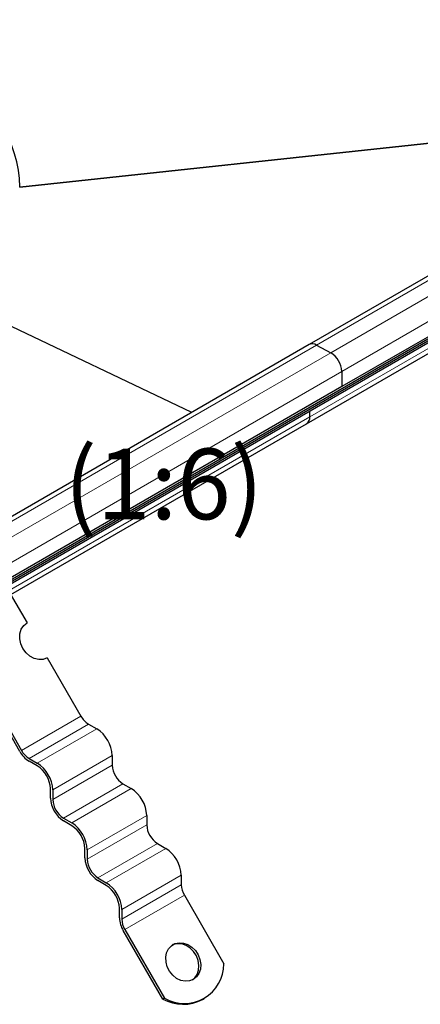
# Model space of a CAD drawing. Units: millimetres. Extents: x 0 to 420, y 0 to 297.
# Drawn here: x 341 to 361, y 94 to 143 of the extents above; entities that cross this region are included whole.
import ezdxf

# ---------------------------------------------------------------- set-up
doc = ezdxf.new("R2010")
doc.units = ezdxf.units.MM
doc.styles.add('SLDTEXTSTYLE0', font='TXT', dxfattribs={"width": 0.605})

msp = doc.modelspace()

# ---------------------------------------------------------------- linework, layer by layer
at = {"color": 7, "linetype": 'Continuous', "lineweight": 25}
for p, q in [((383.0923, 143.2061), (355.2205, 127.116)), ((327.1108, 107.7777), (386.2957, 141.9444)), ((326.9576, 107.4993), (386.1425, 141.666)), ((327.1108, 107.683), (386.2957, 141.8497)), ((384.8108, 141.183), (356.8329, 125.0317)), ((340.8699, 134.9206), (340.8695, 134.8881)), ((355.0865, 123.1962), (369.9257, 131.7626)), ((349.3939, 123.7524), (336.9161, 129.6951)), ((355.2205, 127.116), (327.4556, 111.0877)), ((355.577, 127.0892), (356.2841, 126.7095)), ((356.8329, 125.7807), (356.8329, 125.0317)), ((356.8329, 125.0317), (328.855, 108.8805)), ((355.2419, 123.5395), (355.2419, 123.8274)), ((340.4284, 114.7342), (355.0865, 123.1962)), ((340.4044, 114.7759), (341.2377, 113.3325)), ((342.2377, 111.6005), (343.9028, 108.7163)), ((340.8732, 106.9674), (339.2081, 109.8515)), ((339.2914, 109.8996), (340.9566, 107.0155)), ((344.2778, 108.3205), (344.6903, 108.0824)), ((341.3316, 106.6196), (341.744, 106.3815)), ((341.744, 106.2454), (341.3316, 106.4836)), ((345.4563, 106.7556), (345.4563, 106.2793)), ((345.9867, 105.3607), (346.3992, 105.1226)), ((342.3922, 104.6464), (342.3922, 105.1228)), ((342.5101, 105.0547), (342.5101, 104.5784)), ((343.0404, 103.6598), (343.4529, 103.4217)), ((343.4529, 103.2856), (343.0404, 103.5238)), ((347.1652, 103.7958), (347.1652, 103.3195)), ((344.1011, 101.6866), (344.1011, 102.163)), ((344.2189, 102.0949), (344.2189, 101.6186)), ((347.6955, 102.4009), (348.108, 102.1628)), ((344.7492, 100.7), (345.1617, 100.4619)), ((345.1617, 100.3258), (344.7492, 100.564)), ((348.874, 100.836), (348.874, 100.3597)), ((349.0294, 99.8369), (350.9866, 96.4468)), ((345.8099, 98.7268), (345.8099, 99.2032)), ((345.9277, 99.1351), (345.9277, 98.6588)), ((347.957, 94.6978), (345.9997, 98.088)), ((346.0831, 98.1361), (348.0404, 94.746)), ((348.0404, 94.746), (347.957, 94.6978)), ((349.9314, 94.6806), (350.0148, 94.7287))]:
    msp.add_line(p, q, dxfattribs=at)
at = {"color": 8, "linetype": 'Continuous', "lineweight": 18}
for p, q in [((355.577, 127.0892), (383.4487, 143.1793)), ((384.2619, 142.8608), (356.2841, 126.7095)), ((356.8329, 125.7807), (384.8108, 141.9319)), ((383.2198, 139.6908), (355.2419, 123.5395)), ((375.0602, 138.5693), (340.8695, 134.8881)), ((375.1293, 138.6092), (340.8699, 134.9206)), ((327.7298, 111.0134), (355.577, 127.0892)), ((356.2841, 126.7095), (328.3062, 110.5583)), ((328.855, 109.6294), (356.8329, 125.7807)), ((355.2419, 123.5395), (327.2641, 107.3883)), ((340.9566, 107.0155), (343.9028, 108.7163)), ((344.2778, 108.3205), (341.3316, 106.6196)), ((344.6903, 108.0824), (341.744, 106.3815)), ((345.4563, 106.7556), (342.5101, 105.0547)), ((342.5101, 104.5784), (345.4563, 106.2793)), ((345.9867, 105.3607), (343.0404, 103.6598)), ((346.3992, 105.1226), (343.4529, 103.4217)), ((347.1652, 103.7958), (344.2189, 102.0949)), ((344.2189, 101.6186), (347.1652, 103.3195)), ((347.6955, 102.4009), (344.7492, 100.7)), ((348.108, 102.1628), (345.1617, 100.4619)), ((348.874, 100.836), (345.9277, 99.1351)), ((345.9277, 98.6588), (348.874, 100.3597)), ((349.0294, 99.8369), (346.0831, 98.1361))]:
    msp.add_line(p, q, dxfattribs=at)
at = {"color": 7, "linetype": 'Continuous', "lineweight": 25, "flags": 128}
for points in [[(342.2377, 111.6005), (342.0376, 111.5243), (341.8171, 111.5124), (341.5912, 111.5655), (341.3753, 111.68), (341.1841, 111.848), (341.0306, 112.0583), (340.9253, 112.2963), (340.8753, 112.546), (340.8841, 112.7902), (340.9511, 113.0124), (341.0717, 113.1973), (341.2377, 113.3325)], [(349.4729, 95.6668), (349.2813, 95.5924), (349.0704, 95.5772), (348.8533, 95.622), (348.6438, 95.7241), (348.4549, 95.8769), (348.2986, 96.071), (348.1846, 96.2941), (348.1202, 96.5322), (348.1093, 96.7703), (348.1527, 96.9935), (348.2477, 97.1877), (348.3882, 97.3408), (348.5654, 97.4431), (348.7683, 97.4883), (348.984, 97.4733), (349.199, 97.3993), (349.3998, 97.2709), (349.5738, 97.096), (349.71, 96.8858), (349.7999, 96.6534), (349.8378, 96.4134), (349.8214, 96.1809), (349.7517, 95.9705), (349.633, 95.7955), (349.4729, 95.6668)], [(349.4304, 95.6442), (349.5497, 95.7474), (349.6684, 95.9224), (349.7381, 96.1328), (349.7545, 96.3653), (349.7166, 96.6053), (349.6267, 96.8377), (349.4904, 97.0479), (349.3165, 97.2227), (349.1157, 97.3512), (348.9007, 97.4252), (348.685, 97.4401), (348.4821, 97.395), (348.432, 97.3732)]]:
    msp.add_lwpolyline(points, dxfattribs=at)
at = {"color": 7, "linetype": 'Continuous', "lineweight": 25}
for centre, radius, start, end in [((355.3748, 126.7846), 0.3656, 56.42932, 114.96523), ((355.6879, 125.7307), 1.1461, 2.49957, 58.65528), ((354.873, 123.4996), 0.3711, 305.1375, 6.17468), ((354.8836, 123.4948), 0.3611, 304.19658, 7.1156), ((344.8505, 109.2385), 1.082, 208.85561, 238.04533), ((343.7932, 106.6799), 1.6649, 2.60548, 57.39452), ((342.0314, 107.6056), 1.3224, 208.85561, 238.04533), ((341.9042, 107.5377), 1.082, 208.85561, 238.04533), ((340.8469, 104.979), 1.6649, 2.60548, 57.39452), ((340.9849, 105.0587), 1.4087, 2.60548, 57.39452), ((346.6078, 106.3316), 1.1526, 182.60548, 237.39452), ((345.502, 103.7201), 1.6649, 2.60548, 57.39452), ((343.7995, 104.7105), 1.4087, 182.60548, 237.39452), ((343.6615, 104.6308), 1.1526, 182.60548, 237.39452), ((342.5558, 102.0192), 1.6649, 2.60548, 57.39452), ((342.6938, 102.0989), 1.4087, 2.60548, 57.39452), ((348.3166, 103.3718), 1.1526, 182.60548, 237.39452), ((347.2109, 100.7603), 1.6649, 2.60548, 57.39452), ((345.5083, 101.7507), 1.4087, 182.60548, 237.39452), ((345.3703, 101.671), 1.1526, 182.60548, 237.39452), ((344.2646, 99.0594), 1.6649, 2.60548, 57.39452), ((344.4026, 99.1391), 1.4087, 2.60548, 57.39452), ((349.9555, 100.3966), 1.0821, 181.9565, 211.14373), ((347.1317, 98.772), 1.3226, 181.9565, 211.14373), ((347.0092, 98.6957), 1.0821, 181.9565, 211.14373), ((349.0276, 96.4381), 1.9591, 239.7402, 0.25442), ((348.9601, 96.5021), 2.0643, 240.92782, 298.06927)]:
    msp.add_arc(centre, radius, start, end, dxfattribs=at)
msp.add_ellipse((327.3701, 134.3785), major_axis=(13.4871, 0.955), ratio=0.6189714, start_param=6.2338575, end_param=7.8157126, dxfattribs=at)

# ---------------------------------------------------------------- texts
at = {"color": 7, "linetype": 'Continuous', "lineweight": 0, "insert": (348.0122, 121.9599), "char_height": 3.5, "attachment_point": 2, "style": 'SLDTEXTSTYLE0'}
msp.add_mtext('(1:6)', dxfattribs=at)

doc.saveas('drawing.dxf')
